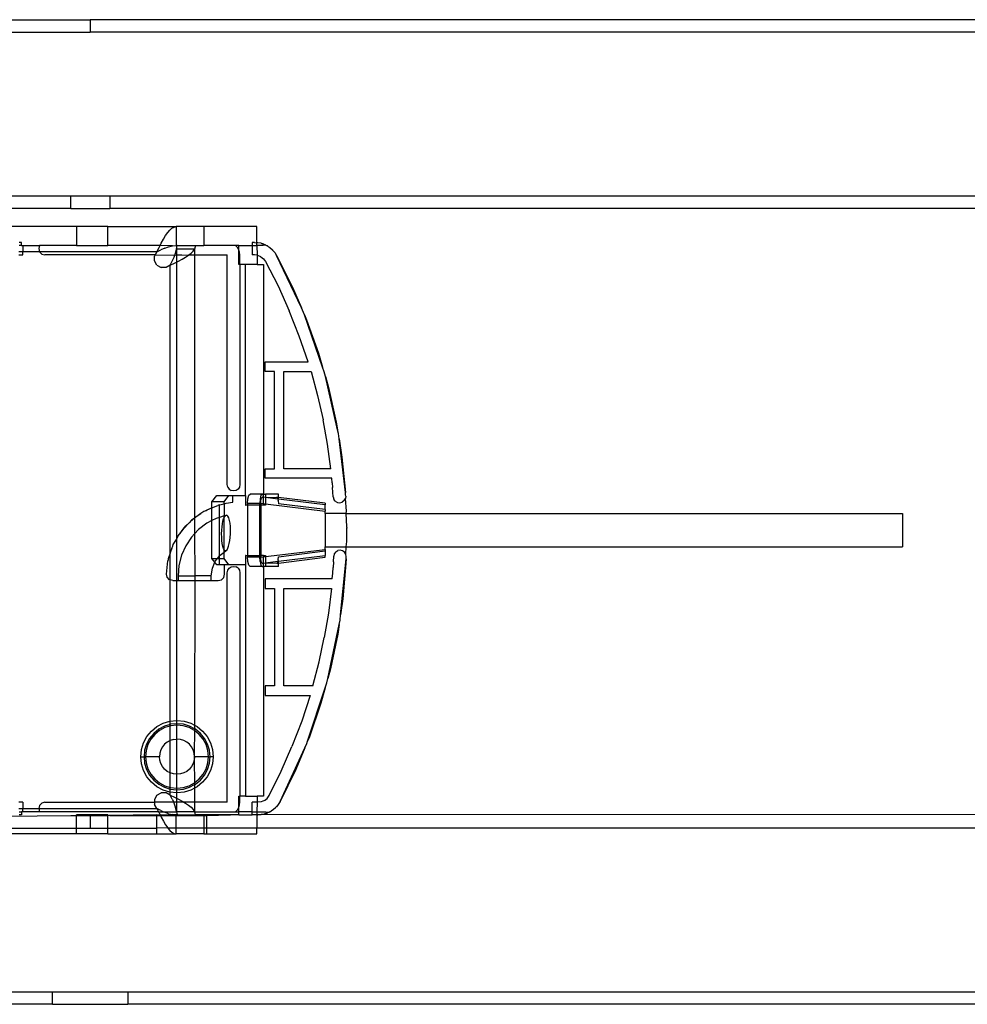
# Model space of a CAD drawing. Extents: x -128 to 128, y -62 to 40.
# Drawn here: x -102 to -96, y -26 to -20 of the extents above; entities that cross this region are included whole.
import ezdxf

# ---------------------------------------------------------------- set-up
doc = ezdxf.new("R2010")
doc.units = 0
doc.header["$MEASUREMENT"] = 0
doc.layers.get('0').update_dxf_attribs({"linetype": 'CONTINUOUS'})

msp = doc.modelspace()

# ---------------------------------------------------------------- linework, layer by layer
for p, q in [((-104.0115, -19.654), (-101.1768, -19.654)), ((-87.9485, -19.654), (-101.1768, -19.654)), ((-101.1768, -19.654), (-101.1768, -19.7327)), ((-104.4858, -19.7327), (-101.1768, -19.7327)), ((-95.2792, -19.7327), (-101.1768, -19.7327)), ((-104.4858, -20.7564), (-101.2989, -20.7564)), ((-101.2989, -20.8351), (-101.2989, -20.7564)), ((-101.2989, -20.7564), (-101.0548, -20.7564)), ((-101.0548, -20.7564), (-87.9485, -20.7564)), ((-101.0548, -20.7564), (-101.0548, -20.8351)), ((-101.2989, -20.8351), (-104.4858, -20.8351)), ((-101.2989, -20.8351), (-101.0548, -20.8351)), ((-87.9485, -20.8351), (-101.0548, -20.8351)), ((-101.2635, -20.949), (-101.7556, -20.949)), ((-101.2635, -20.949), (-101.2635, -21.0672)), ((-101.0666, -20.949), (-101.2635, -20.949)), ((-101.0666, -20.949), (-100.6382, -20.949)), ((-101.0666, -21.0672), (-101.0666, -20.949)), ((-100.7188, -21.0278), (-100.7054, -21.0053)), ((-100.7054, -21.0053), (-100.692, -20.9859)), ((-100.692, -20.9859), (-100.6785, -20.9701)), ((-100.6785, -20.9701), (-100.6651, -20.9585)), ((-100.6651, -20.9585), (-100.6517, -20.9514)), ((-100.6517, -20.9514), (-100.6382, -20.949)), ((-100.4666, -20.949), (-100.6382, -20.949)), ((-100.6382, -20.949), (-100.6382, -21.0672)), ((-100.1328, -20.949), (-100.4666, -20.949)), ((-100.4666, -20.949), (-100.4666, -21.0672)), ((-100.1328, -21.0496), (-100.1328, -20.949)), ((-101.6064, -21.0672), (-101.6225, -21.0672)), ((-101.6064, -21.0475), (-101.6208, -21.0475)), ((-101.6064, -21.0672), (-101.6064, -21.0475)), ((-101.6064, -21.0672), (-101.5981, -21.0672)), ((-101.5981, -21.0672), (-101.4944, -21.0672)), ((-101.5981, -21.0672), (-101.5981, -21.1065)), ((-101.4944, -21.0672), (-101.4997, -21.0868)), ((-101.2635, -21.0672), (-101.4944, -21.0672)), ((-101.2635, -21.0672), (-101.0666, -21.0672)), ((-100.7396, -21.0672), (-101.0666, -21.0672)), ((-100.7457, -21.0792), (-100.7396, -21.0672)), ((-100.7396, -21.0672), (-100.7323, -21.0527)), ((-100.6624, -21.0691), (-100.7396, -21.0672)), ((-100.7323, -21.0527), (-100.7188, -21.0278)), ((-100.6866, -21.0747), (-100.6624, -21.0691)), ((-100.6624, -21.0691), (-100.6382, -21.0672)), ((-100.6319, -21.0672), (-100.6382, -21.0672)), ((-100.6376, -21.0893), (-100.6319, -21.0672)), ((-100.6319, -21.0672), (-100.5178, -21.0672)), ((-100.5178, -21.0672), (-100.5235, -21.0893)), ((-100.5178, -21.0672), (-100.4666, -21.0672)), ((-100.2665, -21.0672), (-100.4666, -21.0672)), ((-100.2552, -21.0794), (-100.2665, -21.0672)), ((-100.246, -21.0672), (-100.2665, -21.0672)), ((-100.2468, -21.0938), (-100.246, -21.0672)), ((-100.246, -21.0672), (-100.1621, -21.0672)), ((-100.1483, -21.0475), (-100.1621, -21.0475)), ((-100.1621, -21.0475), (-100.1621, -21.0672)), ((-100.1621, -21.0672), (-100.1328, -21.0672)), ((-100.1621, -21.0672), (-100.1621, -21.1262)), ((-100.1483, -21.0475), (-100.1328, -21.0496)), ((-100.1328, -21.0496), (-100.1285, -21.0487)), ((-100.1328, -21.0672), (-100.1328, -21.0496)), ((-100.1328, -21.0672), (-100.1324, -21.1284)), ((-100.0946, -21.0672), (-100.1328, -21.0672)), ((-100.1274, -21.0503), (-100.1285, -21.0487)), ((-100.1089, -21.0525), (-100.1274, -21.0503)), ((-100.1066, -21.0531), (-100.1089, -21.0525)), ((-100.1051, -21.0537), (-100.1066, -21.0531)), ((-100.0995, -21.0556), (-100.1051, -21.0537)), ((-100.0969, -21.0572), (-100.0995, -21.0556)), ((-100.0936, -21.0586), (-100.0969, -21.0572)), ((-100.0775, -21.0655), (-100.0946, -21.0672)), ((-100.09, -21.0586), (-100.0936, -21.0586)), ((-100.0872, -21.0614), (-100.09, -21.0586)), ((-100.081, -21.0629), (-100.0872, -21.0614)), ((-100.0775, -21.0655), (-100.081, -21.0629)), ((-100.0775, -21.0655), (-100.0735, -21.0672)), ((-100.0735, -21.0672), (-100.0721, -21.0672)), ((-100.0721, -21.0672), (-100.0692, -21.069)), ((-100.0678, -21.0696), (-100.0692, -21.069)), ((-100.0678, -21.0696), (-100.0655, -21.0714)), ((-100.0655, -21.0714), (-100.0533, -21.0793)), ((-101.5981, -21.1065), (-101.6229, -21.1065)), ((-101.6229, -21.1262), (-101.5981, -21.1262)), ((-101.4944, -21.1065), (-101.5981, -21.1065)), ((-101.5981, -21.1262), (-101.5981, -21.1065)), ((-101.4997, -21.0868), (-101.4944, -21.1065)), ((-101.4944, -21.1065), (-101.48, -21.1209)), ((-100.7591, -21.1065), (-101.4944, -21.1065)), ((-101.48, -21.1209), (-101.4603, -21.1262)), ((-100.7705, -21.1262), (-101.4603, -21.1262)), ((-100.7705, -21.1262), (-100.7744, -21.133)), ((-100.7744, -21.1636), (-100.7744, -21.133)), ((-100.7591, -21.1065), (-100.7705, -21.1262)), ((-100.7705, -21.1262), (-100.6473, -21.1271)), ((-100.7591, -21.1065), (-100.7457, -21.0792)), ((-100.7591, -21.1065), (-100.735, -21.0944)), ((-100.7108, -21.0834), (-100.735, -21.0944)), ((-100.7108, -21.0834), (-100.6866, -21.0747)), ((-100.6517, -21.1397), (-100.6473, -21.1271)), ((-100.6473, -21.1271), (-100.6429, -21.1145)), ((-100.6473, -21.1271), (-100.6376, -21.1262)), ((-100.6429, -21.1145), (-100.6376, -21.0893)), ((-100.6376, -21.0893), (-100.6376, -21.1262)), ((-100.5235, -21.0893), (-100.6376, -21.0893)), ((-100.6376, -21.1262), (-100.604, -21.1262)), ((-100.6376, -21.1262), (-100.6376, -21.1712)), ((-100.604, -21.1262), (-100.5607, -21.1271)), ((-100.5798, -21.1397), (-100.5607, -21.1271)), ((-100.5607, -21.1271), (-100.5596, -21.1262)), ((-100.5596, -21.1262), (-100.5447, -21.1145)), ((-100.5596, -21.1262), (-100.5235, -21.1262)), ((-100.5447, -21.1145), (-100.5322, -21.1019)), ((-100.5322, -21.1019), (-100.5235, -21.0893)), ((-100.5235, -21.0893), (-100.5235, -21.1262)), ((-100.5235, -21.1262), (-100.3186, -21.1262)), ((-100.5235, -21.1262), (-100.5235, -22.7714)), ((-100.3186, -22.5632), (-100.3186, -21.1262)), ((-100.2468, -21.0938), (-100.2552, -21.0794)), ((-100.246, -21.0962), (-100.2468, -21.0938)), ((-100.2416, -21.1096), (-100.246, -21.0962)), ((-100.246, -21.1853), (-100.246, -21.0962)), ((-100.2398, -21.1262), (-100.2416, -21.1096)), ((-100.2398, -21.1853), (-100.2398, -21.1262)), ((-100.1483, -21.1262), (-100.1621, -21.1262)), ((-100.1324, -21.1284), (-100.1483, -21.1262)), ((-100.1324, -21.1284), (-100.1319, -21.1853)), ((-100.1274, -21.129), (-100.1324, -21.1284)), ((-100.108, -21.1373), (-100.1274, -21.129)), ((-100.0533, -21.0793), (-100.0365, -21.094)), ((-100.0365, -21.094), (-100.0348, -21.0958)), ((-100.0348, -21.0958), (-100.0336, -21.0974)), ((-100.0336, -21.0974), (-100.0219, -21.111)), ((-100.0219, -21.111), (-100.0099, -21.1298)), ((-100.0099, -21.1298), (-99.9098, -21.3283)), ((-99.8544, -21.4574), (-100.0099, -21.1298)), ((-100.7591, -21.19), (-100.7744, -21.1636)), ((-100.7591, -21.19), (-100.7327, -21.2053)), ((-100.6756, -21.19), (-100.7021, -21.2053)), ((-100.6756, -21.19), (-100.663, -21.1649)), ((-100.6756, -21.19), (-100.65, -21.1775)), ((-100.6756, -22.991), (-100.6756, -21.19)), ((-100.663, -21.1649), (-100.6517, -21.1397)), ((-100.65, -21.1775), (-100.6376, -21.1712)), ((-100.6376, -21.1712), (-100.625, -21.1649)), ((-100.6376, -21.1712), (-100.6376, -22.9045)), ((-100.625, -21.1649), (-100.6014, -21.1523)), ((-100.6014, -21.1523), (-100.5798, -21.1397)), ((-100.2398, -21.1853), (-100.246, -21.1853)), ((-100.2052, -21.1853), (-100.2398, -21.1853)), ((-100.2398, -21.1853), (-100.2398, -22.5632)), ((-100.2052, -22.6321), (-100.2052, -21.1853)), ((-100.1319, -21.1853), (-100.2052, -21.1853)), ((-100.1319, -21.1853), (-100.0912, -21.1853)), ((-100.108, -21.1373), (-100.0915, -21.1504)), ((-100.0915, -21.1504), (-100.0791, -21.1674)), ((-100.0912, -21.1853), (-100.0912, -22.6223)), ((-100.0791, -21.1674), (-100.0012, -21.3194)), ((-100.7021, -21.2053), (-100.7327, -21.2053)), ((-100.0012, -21.3194), (-99.9307, -21.475)), ((-99.9098, -21.3283), (-99.8544, -21.4574)), ((-99.8678, -21.6338), (-99.9307, -21.475)), ((-99.8408, -21.4861), (-99.8544, -21.4574)), ((-99.8353, -21.5019), (-99.8408, -21.4861)), ((-99.8353, -21.5019), (-99.8221, -21.5326)), ((-99.7222, -21.8276), (-99.8353, -21.5019)), ((-99.8221, -21.5326), (-99.7471, -21.7418)), ((-99.8126, -21.7955), (-99.8678, -21.6338)), ((-99.7471, -21.7418), (-99.7222, -21.8276)), ((-100.0824, -21.7955), (-99.8126, -21.7955)), ((-100.0824, -21.8546), (-100.0824, -21.7955)), ((-100.0233, -21.8546), (-100.0824, -21.8546)), ((-100.0233, -22.4648), (-100.0233, -21.8546)), ((-99.9642, -21.8546), (-99.7946, -21.8546)), ((-99.9642, -22.4648), (-99.9642, -21.8546)), ((-99.7946, -21.8546), (-99.7537, -22.0049)), ((-99.7114, -21.8586), (-99.7222, -21.8276)), ((-99.7048, -21.8873), (-99.7114, -21.8586)), ((-99.6284, -22.2207), (-99.7048, -21.8873)), ((-99.7048, -21.8873), (-99.6851, -21.9553)), ((-99.6851, -21.9553), (-99.6362, -22.1722)), ((-99.7537, -22.0049), (-99.7195, -22.157)), ((-99.692, -22.3103), (-99.7195, -22.157)), ((-99.6362, -22.1722), (-99.6284, -22.2207)), ((-99.6233, -22.2431), (-99.6284, -22.2207)), ((-99.6193, -22.2771), (-99.6233, -22.2431)), ((-99.6193, -22.2771), (-99.6008, -22.3917)), ((-99.5789, -22.6129), (-99.6193, -22.2771)), ((-99.6713, -22.4648), (-99.692, -22.3103)), ((-99.6008, -22.3917), (-99.5789, -22.6129)), ((-100.0824, -22.4648), (-100.0233, -22.4648)), ((-100.0824, -22.5239), (-100.0824, -22.4648)), ((-99.6713, -22.4648), (-99.9642, -22.4648)), ((-99.6652, -22.5239), (-100.0824, -22.5239)), ((-99.6625, -22.5528), (-99.6652, -22.5239)), ((-100.3156, -22.5783), (-100.3186, -22.5632)), ((-100.3156, -22.5783), (-100.307, -22.5911)), ((-100.307, -22.5911), (-100.2943, -22.5996)), ((-100.2792, -22.6026), (-100.2943, -22.5996)), ((-100.2641, -22.5996), (-100.2792, -22.6026)), ((-100.2514, -22.5911), (-100.2641, -22.5996)), ((-100.2428, -22.5783), (-100.2514, -22.5911)), ((-100.2398, -22.5632), (-100.2428, -22.5783)), ((-99.6625, -22.5528), (-99.6601, -22.5817)), ((-99.658, -22.6107), (-99.6601, -22.5817)), ((-99.6561, -22.6397), (-99.658, -22.6107)), ((-100.415, -22.6715), (-100.3845, -22.6321)), ((-100.339, -22.6715), (-100.415, -22.6715)), ((-100.415, -22.7095), (-100.415, -22.6715)), ((-100.3845, -22.6321), (-100.3084, -22.6321)), ((-100.339, -22.6715), (-100.3084, -22.6321)), ((-100.339, -22.6832), (-100.339, -22.6715)), ((-100.3265, -22.6801), (-100.2839, -22.6738)), ((-100.3084, -22.6321), (-100.2839, -22.6321)), ((-100.2839, -22.6738), (-100.2839, -22.6321)), ((-100.2839, -22.6321), (-100.2052, -22.6321)), ((-100.2024, -22.6321), (-100.2052, -22.6321)), ((-100.2052, -22.6321), (-100.2052, -22.6912)), ((-100.2024, -22.6912), (-100.2024, -22.6321)), ((-100.1915, -22.6813), (-100.1894, -22.6518)), ((-100.1894, -22.6518), (-100.1838, -22.6302)), ((-100.1838, -22.6302), (-100.1762, -22.6223)), ((-100.1001, -22.6223), (-100.1762, -22.6223)), ((-100.1134, -22.6518), (-100.1154, -22.6813)), ((-100.1078, -22.6302), (-100.1134, -22.6518)), ((-100.1093, -22.6797), (-100.108, -22.6607)), ((-100.108, -22.6607), (-100.1041, -22.647)), ((-100.1078, -22.6302), (-100.1001, -22.6223)), ((-100.1041, -22.647), (-100.0989, -22.642)), ((-100.0912, -22.6223), (-100.1001, -22.6223)), ((-100.0912, -22.6429), (-100.0989, -22.642)), ((-100.0912, -22.6223), (-100.0801, -22.6223)), ((-100.0912, -22.6429), (-100.0912, -22.6223)), ((-100.0801, -22.6442), (-100.0912, -22.6429)), ((-100.0912, -22.6819), (-100.0912, -22.6429)), ((-99.9986, -22.6223), (-100.0801, -22.6223)), ((-100.0801, -22.6223), (-100.0801, -22.6442)), ((-100.0801, -22.6442), (-100.0095, -22.642)), ((-100.0801, -22.6442), (-100.0801, -22.6833)), ((-100.002, -22.655), (-100.0801, -22.6442)), ((-99.9986, -22.6433), (-100.0095, -22.642)), ((-100.0095, -22.642), (-100.0041, -22.6475)), ((-100.0041, -22.6475), (-100.002, -22.655)), ((-99.9986, -22.6541), (-100.002, -22.655)), ((-100.002, -22.655), (-100, -22.6626)), ((-100, -22.6626), (-99.9986, -22.6541)), ((-100, -22.6626), (-99.9986, -22.683)), ((-99.9986, -22.6433), (-99.9986, -22.6223)), ((-99.7061, -22.6799), (-99.9986, -22.6433)), ((-99.9986, -22.6541), (-99.9986, -22.6433)), ((-99.7061, -22.6894), (-99.9986, -22.6541)), ((-99.6561, -22.6397), (-99.6521, -22.6545)), ((-99.6428, -22.6667), (-99.6521, -22.6545)), ((-99.6428, -22.6667), (-99.6296, -22.6745)), ((-99.6143, -22.6765), (-99.5995, -22.6726)), ((-99.5873, -22.6633), (-99.5995, -22.6726)), ((-99.5873, -22.6633), (-99.5795, -22.65)), ((-99.5775, -22.6348), (-99.5795, -22.65)), ((-99.5728, -22.7297), (-99.5795, -22.65)), ((-99.5784, -22.6272), (-99.5789, -22.6129)), ((-99.5775, -22.6348), (-99.5784, -22.6272)), ((-100.4649, -22.7312), (-100.4845, -22.7451)), ((-100.4558, -22.7272), (-100.4649, -22.7312)), ((-100.415, -22.7095), (-100.4558, -22.7272)), ((-100.4558, -22.7272), (-100.4457, -22.7209)), ((-100.4457, -22.7209), (-100.415, -22.7095)), ((-100.415, -22.7095), (-100.3774, -22.6931)), ((-100.415, -22.7886), (-100.415, -22.7095)), ((-100.3731, -22.6922), (-100.3774, -22.6931)), ((-100.3683, -22.6903), (-100.3731, -22.6922)), ((-100.3683, -22.6903), (-100.339, -22.6832)), ((-100.3683, -22.7682), (-100.3683, -22.6903)), ((-100.339, -22.6832), (-100.3265, -22.6801)), ((-100.339, -22.6832), (-100.339, -22.7587)), ((-100.2052, -22.6912), (-100.2024, -22.6912)), ((-100.1915, -22.6912), (-100.2024, -22.6912)), ((-100.1154, -22.6813), (-100.1915, -22.6813)), ((-100.1915, -22.6813), (-100.1915, -22.6912)), ((-100.1915, -22.6912), (-100.1915, -23.0061)), ((-100.1154, -22.6912), (-100.1915, -22.6912)), ((-100.1154, -22.6912), (-100.1154, -22.6813)), ((-100.1154, -23.0061), (-100.1154, -22.6912)), ((-100.1093, -22.6912), (-100.1154, -22.6912)), ((-100.1093, -22.6797), (-100.0912, -22.6819)), ((-100.1093, -22.6797), (-100.1093, -22.6912)), ((-100.1093, -22.6912), (-100.1093, -23.0061)), ((-100.0912, -22.6912), (-100.1093, -22.6912)), ((-100.0912, -22.6819), (-100.0801, -22.6833)), ((-100.0912, -22.6912), (-100.0912, -22.6819)), ((-100.0801, -22.6912), (-100.0912, -22.6912)), ((-100.0801, -22.6833), (-100.0801, -22.6912)), ((-100.0801, -22.6833), (-99.7061, -22.7285)), ((-99.7061, -22.7195), (-99.9986, -22.683)), ((-99.7061, -22.6799), (-99.7061, -22.6894)), ((-99.7061, -22.7195), (-99.7061, -22.6894)), ((-99.7061, -22.7195), (-99.7061, -22.7285)), ((-99.7061, -22.7443), (-99.7061, -22.7285)), ((-99.6296, -22.6745), (-99.6143, -22.6765)), ((-99.574, -22.7443), (-99.5728, -22.7297)), ((-100.557, -22.8018), (-100.5304, -22.7777)), ((-100.5428, -22.7865), (-100.557, -22.8018)), ((-100.5304, -22.7777), (-100.5428, -22.7865)), ((-100.5235, -22.7728), (-100.5304, -22.7777)), ((-100.4845, -22.7451), (-100.5235, -22.7728)), ((-100.5235, -22.7714), (-100.5163, -22.7649)), ((-100.5235, -22.7728), (-100.5235, -22.7714)), ((-100.5235, -22.7728), (-100.5235, -22.8712)), ((-100.5163, -22.7649), (-100.4845, -22.7451)), ((-100.415, -22.7886), (-100.4461, -22.8048)), ((-100.3882, -22.7746), (-100.415, -22.7886)), ((-100.415, -23.0258), (-100.415, -22.7886)), ((-100.3683, -22.7682), (-100.3882, -22.7746)), ((-100.339, -22.7587), (-100.3683, -22.7682)), ((-100.3683, -23.0098), (-100.3683, -22.7682)), ((-100.3492, -22.8086), (-100.3458, -22.7914)), ((-100.3458, -22.7914), (-100.3417, -22.7769)), ((-100.3417, -22.7769), (-100.339, -22.7705)), ((-100.3316, -22.758), (-100.339, -22.7587)), ((-100.339, -22.7705), (-100.339, -22.7587)), ((-100.339, -22.7705), (-100.3369, -22.7655)), ((-100.339, -22.9693), (-100.339, -22.7705)), ((-100.3369, -22.7655), (-100.3316, -22.758)), ((-100.3316, -22.758), (-100.3261, -22.7545)), ((-100.3202, -22.7556), (-100.3261, -22.7545)), ((-100.3145, -22.7615), (-100.3202, -22.7556)), ((-100.3093, -22.7722), (-100.3145, -22.7615)), ((-100.3049, -22.787), (-100.3093, -22.7722)), ((-100.3015, -22.8055), (-100.3049, -22.787)), ((-99.574, -22.7443), (-99.7061, -22.7443)), ((-99.7061, -22.7443), (-99.7061, -22.953)), ((-99.5707, -22.8246), (-99.574, -22.7443)), ((-99.574, -22.7443), (-96.0919, -22.7443)), ((-96.0919, -22.7443), (-96.0919, -22.953)), ((-100.616, -22.8705), (-100.5941, -22.8419)), ((-100.6076, -22.8565), (-100.616, -22.8705)), ((-100.5941, -22.8419), (-100.6076, -22.8565)), ((-100.557, -22.8018), (-100.5941, -22.8419)), ((-100.5941, -22.8419), (-100.578, -22.8208)), ((-100.578, -22.8208), (-100.557, -22.8018)), ((-100.4981, -22.8442), (-100.5235, -22.8712)), ((-100.4461, -22.8048), (-100.4981, -22.8442)), ((-100.354, -22.8704), (-100.3534, -22.8487)), ((-100.3534, -22.8487), (-100.3518, -22.828)), ((-100.3518, -22.828), (-100.3492, -22.8086)), ((-100.2992, -22.8264), (-100.3015, -22.8055)), ((-100.2982, -22.8488), (-100.2992, -22.8264)), ((-100.2985, -22.8715), (-100.2982, -22.8488)), ((-99.571, -22.9196), (-99.5708, -22.841)), ((-99.5708, -22.841), (-99.5706, -22.8351)), ((-99.5707, -22.8321), (-99.5707, -22.8246)), ((-99.5707, -22.8321), (-99.5706, -22.8351)), ((-100.6567, -22.9384), (-100.6376, -22.9065)), ((-100.6286, -22.8869), (-100.6376, -22.9045)), ((-100.6376, -22.9045), (-100.6376, -22.9065)), ((-100.6376, -22.9065), (-100.6376, -23.1636)), ((-100.6286, -22.8869), (-100.616, -22.8705)), ((-100.5429, -22.8918), (-100.579, -22.9462)), ((-100.5235, -22.8712), (-100.5429, -22.8918)), ((-100.5235, -22.8712), (-100.523, -23.1341)), ((-100.3537, -22.8917), (-100.354, -22.8704)), ((-100.3523, -22.9131), (-100.3537, -22.8917)), ((-100.3499, -22.9323), (-100.3523, -22.9131)), ((-100.306, -22.9324), (-100.3025, -22.914)), ((-100.3025, -22.914), (-100.2999, -22.8935)), ((-100.2999, -22.8935), (-100.2985, -22.8715)), ((-99.5735, -22.953), (-99.571, -22.9196)), ((-100.6666, -22.961), (-100.6756, -22.991)), ((-100.6666, -22.961), (-100.6604, -22.949)), ((-100.6604, -22.949), (-100.6567, -22.9384)), ((-100.579, -22.9462), (-100.6056, -23.0058)), ((-100.3465, -22.9498), (-100.3499, -22.9323)), ((-100.3422, -22.9633), (-100.3465, -22.9498)), ((-100.339, -22.9693), (-100.3422, -22.9633)), ((-100.3371, -22.9727), (-100.339, -22.9693)), ((-100.339, -22.9857), (-100.339, -22.9693)), ((-100.339, -22.9857), (-100.3261, -22.9761)), ((-100.3317, -22.9769), (-100.3371, -22.9727)), ((-100.3261, -22.9761), (-100.3317, -22.9769)), ((-100.3261, -22.9761), (-100.3204, -22.9706)), ((-100.3204, -22.9706), (-100.315, -22.961)), ((-100.315, -22.961), (-100.3102, -22.9482)), ((-100.3102, -22.9482), (-100.306, -22.9324)), ((-100.0801, -23.014), (-99.7061, -22.9688)), ((-99.9986, -23.0143), (-99.7061, -22.9778)), ((-99.7061, -22.953), (-99.5735, -22.953)), ((-99.7061, -22.9688), (-99.7061, -22.953)), ((-99.7061, -22.9688), (-99.7061, -22.9778)), ((-99.7061, -22.9778), (-99.7061, -23.0079)), ((-99.6398, -22.9838), (-99.6267, -22.9758)), ((-99.6115, -22.9735), (-99.6267, -22.9758)), ((-99.5966, -22.9771), (-99.6115, -22.9735)), ((-99.5842, -22.9862), (-99.5966, -22.9771)), ((-99.5762, -22.9993), (-99.5735, -22.953)), ((-99.5735, -22.953), (-96.0919, -22.953)), ((-100.7, -23.1233), (-100.6906, -23.0406)), ((-100.6887, -23.0343), (-100.6906, -23.0406)), ((-100.688, -23.0286), (-100.6887, -23.0343)), ((-100.6756, -22.9929), (-100.688, -23.0286)), ((-100.6756, -22.991), (-100.6756, -22.9929)), ((-100.6756, -23.1595), (-100.6756, -22.9929)), ((-100.6056, -23.0058), (-100.6219, -23.069)), ((-100.3967, -23.0494), (-100.415, -23.0258)), ((-100.415, -23.0258), (-100.3808, -23.0258)), ((-100.3967, -23.0494), (-100.3938, -23.0425)), ((-100.3938, -23.0425), (-100.3808, -23.0258)), ((-100.3808, -23.0258), (-100.3683, -23.0098)), ((-100.3808, -23.0258), (-100.3683, -23.0258)), ((-100.3683, -23.0098), (-100.3644, -23.0048)), ((-100.3683, -23.0258), (-100.3683, -23.0098)), ((-100.3683, -23.0652), (-100.3683, -23.0258)), ((-100.3683, -23.0258), (-100.339, -23.0258)), ((-100.3644, -23.0048), (-100.339, -22.9857)), ((-100.339, -23.0258), (-100.339, -22.9857)), ((-100.3084, -23.0652), (-100.339, -23.0258)), ((-100.2052, -23.0061), (-100.2052, -23.0652)), ((-100.2024, -23.0061), (-100.2052, -23.0061)), ((-100.2024, -23.0652), (-100.2024, -23.0061)), ((-100.2024, -23.0061), (-100.1915, -23.0061)), ((-100.1915, -23.0061), (-100.1915, -23.016)), ((-100.1915, -23.0061), (-100.1154, -23.0061)), ((-100.1915, -23.016), (-100.1154, -23.016)), ((-100.1894, -23.0455), (-100.1915, -23.016)), ((-100.1154, -23.016), (-100.1154, -23.0061)), ((-100.1154, -23.0061), (-100.1093, -23.0061)), ((-100.1134, -23.0455), (-100.1154, -23.016)), ((-100.1093, -23.0061), (-100.1093, -23.0176)), ((-100.0912, -23.0061), (-100.1093, -23.0061)), ((-100.1093, -23.0176), (-100.0912, -23.0154)), ((-100.108, -23.0366), (-100.1093, -23.0176)), ((-100.1041, -23.0503), (-100.108, -23.0366)), ((-100.0912, -23.0061), (-100.0801, -23.0061)), ((-100.0912, -23.0154), (-100.0912, -23.0061)), ((-100.0912, -23.0154), (-100.0801, -23.014)), ((-100.0912, -23.0544), (-100.0912, -23.0154)), ((-100.0801, -23.0061), (-100.0801, -23.014)), ((-100.0801, -23.014), (-100.0801, -23.0531)), ((-100.0801, -23.0531), (-100.002, -23.0423)), ((-100.002, -23.0423), (-100.0041, -23.0498)), ((-100, -23.0347), (-100.002, -23.0423)), ((-100.002, -23.0423), (-99.9986, -23.0432)), ((-100, -23.0347), (-99.9986, -23.0143)), ((-99.9986, -23.0432), (-100, -23.0347)), ((-99.9986, -23.0432), (-99.7061, -23.0079)), ((-99.9986, -23.054), (-99.7061, -23.0174)), ((-99.9986, -23.054), (-99.9986, -23.0432)), ((-99.7061, -23.0174), (-99.7061, -23.0079)), ((-99.6543, -23.0468), (-99.6526, -23.0111)), ((-99.6489, -22.9962), (-99.6526, -23.0111)), ((-99.6398, -22.9838), (-99.6489, -22.9962)), ((-99.6098, -23.3789), (-99.5753, -23.0288)), ((-99.5762, -22.9993), (-99.5842, -22.9862)), ((-99.5739, -23.0145), (-99.5762, -22.9993)), ((-99.5753, -23.0288), (-99.576, -23.0573)), ((-99.5753, -23.0288), (-99.5739, -23.0145)), ((-100.6219, -23.069), (-100.6273, -23.1341)), ((-100.4187, -23.1341), (-100.4124, -23.0866)), ((-100.4124, -23.0866), (-100.3967, -23.0494)), ((-100.3845, -23.0652), (-100.3967, -23.0494)), ((-100.3683, -23.0652), (-100.3845, -23.0652)), ((-100.336, -23.0652), (-100.3683, -23.0652)), ((-100.336, -23.1242), (-100.336, -23.0652)), ((-100.3084, -23.0652), (-100.336, -23.0652)), ((-100.3186, -23.1144), (-100.3156, -23.0993)), ((-100.3156, -23.0993), (-100.307, -23.0866)), ((-100.2052, -23.0652), (-100.3084, -23.0652)), ((-100.307, -23.0866), (-100.2943, -23.078)), ((-100.2943, -23.078), (-100.2792, -23.075)), ((-100.2792, -23.075), (-100.2641, -23.078)), ((-100.2514, -23.0866), (-100.2641, -23.078)), ((-100.2514, -23.0866), (-100.2428, -23.0993)), ((-100.2428, -23.0993), (-100.2398, -23.1144)), ((-100.2052, -23.0652), (-100.2052, -24.512)), ((-100.2052, -23.0652), (-100.2024, -23.0652)), ((-100.1838, -23.0671), (-100.1894, -23.0455)), ((-100.1762, -23.075), (-100.1838, -23.0671)), ((-100.1001, -23.075), (-100.1762, -23.075)), ((-100.1134, -23.0455), (-100.1078, -23.0671)), ((-100.1078, -23.0671), (-100.1001, -23.075)), ((-100.1041, -23.0503), (-100.0989, -23.0553)), ((-100.1001, -23.075), (-100.0912, -23.075)), ((-100.0989, -23.0553), (-100.0912, -23.0544)), ((-100.0912, -23.0544), (-100.0801, -23.0531)), ((-100.0912, -23.075), (-100.0912, -23.0544)), ((-100.0912, -23.075), (-100.0912, -24.512)), ((-100.0801, -23.075), (-100.0912, -23.075)), ((-100.0801, -23.0531), (-100.0095, -23.0553)), ((-100.0801, -23.0531), (-100.0801, -23.075)), ((-99.9986, -23.075), (-100.0801, -23.075)), ((-100.0041, -23.0498), (-100.0095, -23.0553)), ((-100.0095, -23.0553), (-99.9986, -23.054)), ((-99.9986, -23.075), (-99.9986, -23.054)), ((-99.6588, -23.1181), (-99.6563, -23.0825)), ((-99.6543, -23.0468), (-99.6563, -23.0825)), ((-99.576, -23.0573), (-99.595, -23.2788)), ((-100.6951, -23.1434), (-100.7, -23.1233)), ((-100.6806, -23.1582), (-100.6951, -23.1434)), ((-100.6756, -23.1595), (-100.6806, -23.1582)), ((-100.6756, -24.0438), (-100.6756, -23.1595)), ((-100.6607, -23.1636), (-100.6756, -23.1595)), ((-100.6607, -23.1636), (-100.6376, -23.1636)), ((-100.6376, -23.1636), (-100.6273, -23.1636)), ((-100.6376, -23.1636), (-100.6376, -24.04)), ((-100.6273, -23.1341), (-100.6273, -23.1636)), ((-100.6273, -23.1341), (-100.523, -23.1341)), ((-100.6273, -23.1636), (-100.523, -23.1636)), ((-100.523, -23.1636), (-100.5235, -24.0693)), ((-100.523, -23.1341), (-100.523, -23.1636)), ((-100.4187, -23.1341), (-100.523, -23.1341)), ((-100.523, -23.1636), (-100.4187, -23.1636)), ((-100.4187, -23.1636), (-100.4187, -23.1341)), ((-100.4187, -23.1636), (-100.3754, -23.1636)), ((-100.3754, -23.1636), (-100.3557, -23.1583)), ((-100.3557, -23.1583), (-100.3413, -23.1439)), ((-100.3413, -23.1439), (-100.336, -23.1242)), ((-100.3186, -24.5514), (-100.3186, -23.1144)), ((-100.2398, -23.1144), (-100.2398, -24.512)), ((-100.0824, -23.1538), (-100.0824, -23.2128)), ((-99.6616, -23.1538), (-100.0824, -23.1538)), ((-99.6616, -23.1538), (-99.6588, -23.1181)), ((-100.0824, -23.2128), (-100.0233, -23.2128)), ((-100.0233, -23.2128), (-100.0233, -23.8231)), ((-99.9642, -23.2128), (-99.667, -23.2128)), ((-99.9642, -23.8231), (-99.9642, -23.2128)), ((-99.667, -23.2128), (-99.6859, -23.3671)), ((-99.595, -23.2788), (-99.6098, -23.3789)), ((-99.6859, -23.3671), (-99.7116, -23.5205)), ((-99.6185, -23.4381), (-99.6131, -23.4122)), ((-99.6131, -23.4122), (-99.6098, -23.3789)), ((-99.6902, -23.7769), (-99.6185, -23.4381)), ((-99.6185, -23.4381), (-99.6275, -23.4988)), ((-99.744, -23.6726), (-99.7116, -23.5205)), ((-99.6275, -23.4988), (-99.6735, -23.7163)), ((-99.783, -23.8231), (-99.744, -23.6726)), ((-99.6735, -23.7163), (-99.6902, -23.7769)), ((-99.6958, -23.8032), (-99.6902, -23.7769)), ((-100.0824, -23.8231), (-100.0824, -23.8821)), ((-100.0233, -23.8231), (-100.0824, -23.8231)), ((-99.783, -23.8231), (-99.9642, -23.8231)), ((-99.8164, -24.1684), (-99.7063, -23.8349)), ((-99.7063, -23.8349), (-99.7327, -23.9306)), ((-99.7063, -23.8349), (-99.6958, -23.8032)), ((-100.0824, -23.8821), (-99.8002, -23.8821)), ((-99.8002, -23.8821), (-99.8531, -24.0434)), ((-99.7327, -23.9306), (-99.805, -24.1408)), ((-100.7936, -24.1059), (-100.7593, -24.0778)), ((-100.7593, -24.0778), (-100.7202, -24.0568)), ((-100.7126, -24.075), (-100.7484, -24.0941)), ((-100.7089, -24.0841), (-100.7429, -24.1023)), ((-100.7202, -24.0568), (-100.6777, -24.044)), ((-100.6756, -24.0638), (-100.7126, -24.075)), ((-100.6756, -24.074), (-100.7089, -24.0841)), ((-100.6777, -24.044), (-100.6756, -24.0438)), ((-100.6757, -24.1641), (-100.6756, -24.074)), ((-100.6756, -24.0438), (-100.6376, -24.04)), ((-100.6756, -24.0638), (-100.6756, -24.0438)), ((-100.6739, -24.0632), (-100.6756, -24.0638)), ((-100.6756, -24.074), (-100.6756, -24.0638)), ((-100.6719, -24.0729), (-100.6756, -24.074)), ((-100.6376, -24.0597), (-100.6739, -24.0632)), ((-100.6376, -24.0695), (-100.6719, -24.0729)), ((-100.6376, -24.04), (-100.6335, -24.0396)), ((-100.6376, -24.04), (-100.6376, -24.0597)), ((-100.6335, -24.0593), (-100.6376, -24.0597)), ((-100.6376, -24.0597), (-100.6376, -24.0695)), ((-100.6335, -24.0691), (-100.6376, -24.0695)), ((-100.6376, -24.0695), (-100.6376, -24.1561)), ((-100.6335, -24.0396), (-100.5894, -24.044)), ((-100.5932, -24.0632), (-100.6335, -24.0593)), ((-100.5951, -24.0729), (-100.6335, -24.0691)), ((-100.5582, -24.0841), (-100.5951, -24.0729)), ((-100.5544, -24.075), (-100.5932, -24.0632)), ((-100.5894, -24.044), (-100.5469, -24.0568)), ((-100.5242, -24.1023), (-100.5582, -24.0841)), ((-100.5235, -24.0915), (-100.5544, -24.075)), ((-100.5469, -24.0568), (-100.5235, -24.0693)), ((-100.5235, -24.0693), (-100.5078, -24.0778)), ((-100.5235, -24.0693), (-100.5235, -24.0915)), ((-100.5078, -24.0778), (-100.4735, -24.1059)), ((-99.8531, -24.0434), (-99.9137, -24.2019)), ((-100.8427, -24.1794), (-100.8217, -24.1402)), ((-100.8054, -24.1511), (-100.8245, -24.1869)), ((-100.8217, -24.1402), (-100.7936, -24.1059)), ((-100.7797, -24.1198), (-100.8054, -24.1511)), ((-100.7727, -24.1268), (-100.7972, -24.1566)), ((-100.7484, -24.0941), (-100.7797, -24.1198)), ((-100.7429, -24.1023), (-100.7727, -24.1268)), ((-100.5242, -24.1023), (-100.5254, -24.2445)), ((-100.5235, -24.0915), (-100.5242, -24.1023)), ((-100.4943, -24.1268), (-100.5242, -24.1023)), ((-100.5187, -24.0941), (-100.5235, -24.0915)), ((-100.4874, -24.1198), (-100.5187, -24.0941)), ((-100.4699, -24.1566), (-100.4943, -24.1268)), ((-100.4617, -24.1511), (-100.4874, -24.1198)), ((-100.4735, -24.1059), (-100.4453, -24.1402)), ((-100.4426, -24.1869), (-100.4617, -24.1511)), ((-100.4453, -24.1402), (-100.4244, -24.1794)), ((-99.805, -24.1408), (-99.8164, -24.1684)), ((-100.8555, -24.2218), (-100.8427, -24.1794)), ((-100.8245, -24.1869), (-100.8363, -24.2257)), ((-100.8154, -24.1906), (-100.8266, -24.2276)), ((-100.7972, -24.1566), (-100.8154, -24.1906)), ((-100.7252, -24.2047), (-100.7354, -24.2238)), ((-100.7115, -24.188), (-100.7252, -24.2047)), ((-100.6948, -24.1743), (-100.7115, -24.188)), ((-100.6757, -24.1641), (-100.6948, -24.1743)), ((-100.655, -24.1579), (-100.6757, -24.1641)), ((-100.6757, -24.3678), (-100.6757, -24.1641)), ((-100.655, -24.1579), (-100.6376, -24.1561)), ((-100.6376, -24.1561), (-100.6335, -24.1557)), ((-100.6376, -24.1561), (-100.6376, -24.3758)), ((-100.612, -24.1579), (-100.6335, -24.1557)), ((-100.5913, -24.1641), (-100.612, -24.1579)), ((-100.5723, -24.1743), (-100.5913, -24.1641)), ((-100.5556, -24.188), (-100.5723, -24.1743)), ((-100.5419, -24.2047), (-100.5556, -24.188)), ((-100.5317, -24.2238), (-100.5419, -24.2047)), ((-100.4517, -24.1906), (-100.4699, -24.1566)), ((-100.4405, -24.2276), (-100.4517, -24.1906)), ((-100.4308, -24.2257), (-100.4426, -24.1869)), ((-100.4244, -24.1794), (-100.4115, -24.2218)), ((-99.9875, -24.546), (-99.8335, -24.2098)), ((-99.9817, -24.3573), (-99.9137, -24.2019)), ((-99.8335, -24.2098), (-99.89, -24.3462)), ((-99.8335, -24.2098), (-99.8211, -24.1827)), ((-99.8211, -24.1827), (-99.8164, -24.1684)), ((-100.8599, -24.266), (-100.8555, -24.2218)), ((-100.8555, -24.3101), (-100.8599, -24.266)), ((-100.8599, -24.266), (-100.8402, -24.266)), ((-100.8363, -24.2257), (-100.8402, -24.266)), ((-100.8402, -24.266), (-100.8363, -24.3063)), ((-100.8304, -24.266), (-100.8402, -24.266)), ((-100.8266, -24.2276), (-100.8304, -24.266)), ((-100.8304, -24.266), (-100.8266, -24.3044)), ((-100.7438, -24.266), (-100.8304, -24.266)), ((-100.7416, -24.2445), (-100.7438, -24.266)), ((-100.7416, -24.2875), (-100.7438, -24.266)), ((-100.7354, -24.2238), (-100.7416, -24.2445)), ((-100.5254, -24.2445), (-100.5317, -24.2238)), ((-100.5254, -24.2445), (-100.5254, -24.2875)), ((-100.5233, -24.266), (-100.5254, -24.2445)), ((-100.5233, -24.266), (-100.5254, -24.2875)), ((-100.4367, -24.266), (-100.5233, -24.266)), ((-100.4367, -24.266), (-100.4405, -24.2276)), ((-100.4405, -24.3044), (-100.4367, -24.266)), ((-100.4367, -24.266), (-100.4268, -24.266)), ((-100.4268, -24.266), (-100.4308, -24.2257)), ((-100.4308, -24.3063), (-100.4268, -24.266)), ((-100.4072, -24.266), (-100.4268, -24.266)), ((-100.4115, -24.2218), (-100.4072, -24.266)), ((-100.4072, -24.266), (-100.4115, -24.3101)), ((-100.8427, -24.3526), (-100.8555, -24.3101)), ((-100.8363, -24.3063), (-100.8245, -24.3451)), ((-100.8266, -24.3044), (-100.8154, -24.3413)), ((-100.7354, -24.3082), (-100.7416, -24.2875)), ((-100.7252, -24.3272), (-100.7354, -24.3082)), ((-100.7115, -24.3439), (-100.7252, -24.3272)), ((-100.5419, -24.3272), (-100.5556, -24.3439)), ((-100.5317, -24.3082), (-100.5419, -24.3272)), ((-100.5254, -24.2875), (-100.5317, -24.3082)), ((-100.5254, -24.2875), (-100.5242, -24.4297)), ((-100.4517, -24.3413), (-100.4405, -24.3044)), ((-100.4426, -24.3451), (-100.4308, -24.3063)), ((-100.4115, -24.3101), (-100.4244, -24.3526)), ((-100.8217, -24.3917), (-100.8427, -24.3526)), ((-100.8245, -24.3451), (-100.8054, -24.3808)), ((-100.7936, -24.426), (-100.8217, -24.3917)), ((-100.8154, -24.3413), (-100.7972, -24.3753)), ((-100.8054, -24.3808), (-100.7797, -24.4121)), ((-100.7972, -24.3753), (-100.7727, -24.4052)), ((-100.6948, -24.3576), (-100.7115, -24.3439)), ((-100.6757, -24.3678), (-100.6948, -24.3576)), ((-100.655, -24.3741), (-100.6757, -24.3678)), ((-100.6756, -24.4579), (-100.6757, -24.3678)), ((-100.6376, -24.3758), (-100.655, -24.3741)), ((-100.6335, -24.3762), (-100.6376, -24.3758)), ((-100.6376, -24.3758), (-100.6376, -24.4624)), ((-100.612, -24.3741), (-100.6335, -24.3762)), ((-100.5913, -24.3678), (-100.612, -24.3741)), ((-100.5723, -24.3576), (-100.5913, -24.3678)), ((-100.5556, -24.3439), (-100.5723, -24.3576)), ((-100.4943, -24.4052), (-100.4699, -24.3753)), ((-100.4874, -24.4121), (-100.4617, -24.3808)), ((-100.4453, -24.3917), (-100.4735, -24.426)), ((-100.4699, -24.3753), (-100.4517, -24.3413)), ((-100.4617, -24.3808), (-100.4426, -24.3451)), ((-100.4244, -24.3526), (-100.4453, -24.3917)), ((-100.0571, -24.5093), (-99.9817, -24.3573)), ((-99.89, -24.3462), (-99.9875, -24.546)), ((-100.7593, -24.4542), (-100.7936, -24.426)), ((-100.7797, -24.4121), (-100.7484, -24.4378)), ((-100.7727, -24.4052), (-100.7429, -24.4297)), ((-100.7202, -24.4751), (-100.7593, -24.4542)), ((-100.7484, -24.4378), (-100.7126, -24.4569)), ((-100.7429, -24.4297), (-100.7089, -24.4478)), ((-100.7126, -24.4569), (-100.6756, -24.4682)), ((-100.7089, -24.4478), (-100.6756, -24.4579)), ((-100.6756, -24.4579), (-100.6719, -24.459)), ((-100.6756, -24.4682), (-100.6756, -24.4579)), ((-100.6719, -24.459), (-100.6376, -24.4624)), ((-100.6335, -24.4628), (-100.5951, -24.459)), ((-100.5951, -24.459), (-100.5582, -24.4478)), ((-100.5932, -24.4687), (-100.5544, -24.4569)), ((-100.5582, -24.4478), (-100.5242, -24.4297)), ((-100.5544, -24.4569), (-100.5235, -24.4404)), ((-100.5242, -24.4297), (-100.4943, -24.4052)), ((-100.5242, -24.4297), (-100.5235, -24.4404)), ((-100.5235, -24.4404), (-100.5187, -24.4378)), ((-100.5235, -24.4404), (-100.5235, -24.4626)), ((-100.5078, -24.4542), (-100.5235, -24.4626)), ((-100.5187, -24.4378), (-100.4874, -24.4121)), ((-100.4735, -24.426), (-100.5078, -24.4542)), ((-100.7591, -24.5073), (-100.7744, -24.5337)), ((-100.7591, -24.5073), (-100.7327, -24.492)), ((-100.7021, -24.492), (-100.7327, -24.492)), ((-100.6777, -24.488), (-100.7202, -24.4751)), ((-100.6756, -24.5073), (-100.7021, -24.492)), ((-100.6756, -24.4882), (-100.6777, -24.488)), ((-100.6756, -24.4682), (-100.6739, -24.4687)), ((-100.6756, -24.4882), (-100.6756, -24.4682)), ((-100.6756, -24.5073), (-100.6756, -24.4882)), ((-100.6376, -24.4919), (-100.6756, -24.4882)), ((-100.663, -24.5324), (-100.6756, -24.5073)), ((-100.6756, -24.5073), (-100.65, -24.5199)), ((-100.6739, -24.4687), (-100.6376, -24.4723)), ((-100.65, -24.5199), (-100.6376, -24.5261)), ((-100.6376, -24.4624), (-100.6335, -24.4628)), ((-100.6376, -24.4624), (-100.6376, -24.4723)), ((-100.6376, -24.4723), (-100.6335, -24.4727)), ((-100.6376, -24.4723), (-100.6376, -24.4919)), ((-100.6376, -24.4919), (-100.6376, -24.5261)), ((-100.6335, -24.4923), (-100.6376, -24.4919)), ((-100.6335, -24.4727), (-100.5932, -24.4687)), ((-100.5894, -24.488), (-100.6335, -24.4923)), ((-100.5469, -24.4751), (-100.5894, -24.488)), ((-100.5235, -24.4626), (-100.5469, -24.4751)), ((-100.5235, -24.4626), (-100.5235, -24.5514)), ((-100.246, -24.512), (-100.2398, -24.512)), ((-100.246, -24.5814), (-100.246, -24.512)), ((-100.2052, -24.512), (-100.2398, -24.512)), ((-100.2398, -24.5514), (-100.2398, -24.512)), ((-100.2052, -24.512), (-100.1319, -24.512)), ((-100.1319, -24.512), (-100.1322, -24.5514)), ((-100.0912, -24.512), (-100.1319, -24.512)), ((-100.0695, -24.5267), (-100.0571, -24.5093)), ((-101.5981, -24.5514), (-101.6229, -24.5514)), ((-101.5981, -24.5514), (-101.5981, -24.5908)), ((-101.4944, -24.5711), (-101.4997, -24.5908)), ((-101.48, -24.5567), (-101.4944, -24.5711)), ((-101.4603, -24.5514), (-101.48, -24.5567)), ((-101.4603, -24.5514), (-100.7744, -24.5514)), ((-100.7744, -24.5337), (-100.7744, -24.5514)), ((-100.7744, -24.5514), (-100.7744, -24.5643)), ((-100.6545, -24.5514), (-100.7744, -24.5514)), ((-100.7591, -24.5908), (-100.7744, -24.5643)), ((-100.663, -24.5324), (-100.6545, -24.5514)), ((-100.6517, -24.5576), (-100.6545, -24.5514)), ((-100.6376, -24.5514), (-100.6545, -24.5514)), ((-100.6429, -24.5828), (-100.6517, -24.5576)), ((-100.6376, -24.608), (-100.6429, -24.5828)), ((-100.6376, -24.5261), (-100.625, -24.5325)), ((-100.6376, -24.5261), (-100.6376, -24.5514)), ((-100.6376, -24.5514), (-100.6376, -24.608)), ((-100.5905, -24.5514), (-100.6376, -24.5514)), ((-100.625, -24.5325), (-100.6014, -24.545)), ((-100.6014, -24.545), (-100.5905, -24.5514)), ((-100.5905, -24.5514), (-100.5798, -24.5576)), ((-100.5235, -24.5514), (-100.5905, -24.5514)), ((-100.5798, -24.5576), (-100.5607, -24.5702)), ((-100.5607, -24.5702), (-100.5447, -24.5828)), ((-100.5447, -24.5828), (-100.5322, -24.5954)), ((-100.5235, -24.5514), (-100.5235, -24.608)), ((-100.3186, -24.5514), (-100.5235, -24.5514)), ((-100.2552, -24.5982), (-100.2468, -24.5838)), ((-100.2468, -24.5838), (-100.246, -24.5814)), ((-100.246, -24.6105), (-100.2468, -24.5838)), ((-100.246, -24.5814), (-100.2416, -24.568)), ((-100.2416, -24.568), (-100.2398, -24.5514)), ((-100.1322, -24.5514), (-100.1621, -24.5514)), ((-100.1621, -24.6105), (-100.1621, -24.5514)), ((-100.1322, -24.5514), (-100.1342, -24.6105)), ((-100.1322, -24.5514), (-100.1268, -24.5514)), ((-100.1057, -24.5485), (-100.1268, -24.5514)), ((-100.0861, -24.5401), (-100.1057, -24.5485)), ((-100.0861, -24.5401), (-100.0695, -24.5267)), ((-100.0143, -24.5829), (-100.0314, -24.598)), ((-100.0122, -24.5807), (-100.0143, -24.5829)), ((-100.0109, -24.5789), (-100.0122, -24.5807)), ((-99.9995, -24.5654), (-100.0109, -24.5789)), ((-99.9875, -24.546), (-99.9995, -24.5654)), ((-101.7199, -24.6386), (-101.2989, -24.6343)), ((-101.6229, -24.5908), (-101.5981, -24.5908)), ((-101.6218, -24.6105), (-101.6064, -24.6105)), ((-101.6064, -24.6301), (-101.6208, -24.6301)), ((-101.5981, -24.6105), (-101.6064, -24.6105)), ((-101.6064, -24.6105), (-101.6064, -24.6301)), ((-101.5981, -24.5908), (-101.4997, -24.5908)), ((-101.5981, -24.6105), (-101.5981, -24.5908)), ((-101.4944, -24.6105), (-101.5981, -24.6105)), ((-101.4997, -24.5908), (-101.4944, -24.6105)), ((-101.4997, -24.5908), (-100.7591, -24.5908)), ((-100.7495, -24.6105), (-101.4944, -24.6105)), ((-101.2989, -24.6343), (-101.2631, -24.6343)), ((-101.2631, -24.6343), (-101.2635, -24.6301)), ((-101.0666, -24.6301), (-101.2635, -24.6301)), ((-101.2635, -24.6597), (-101.2631, -24.6343)), ((-101.2631, -24.6343), (-101.1768, -24.6343)), ((-101.1768, -24.6343), (-101.1768, -24.7131)), ((-101.1768, -24.6343), (-101.0666, -24.6343)), ((-101.0666, -24.6301), (-101.0666, -24.6343)), ((-101.0666, -24.7131), (-101.0666, -24.6343)), ((-101.0548, -24.6343), (-101.0666, -24.6343)), ((-100.7618, -24.6301), (-101.0548, -24.6343)), ((-101.0548, -24.6343), (-100.7618, -24.6343)), ((-100.7618, -24.6301), (-100.7618, -24.6343)), ((-100.7618, -24.6301), (-100.7396, -24.6301)), ((-100.7618, -24.6343), (-100.7618, -24.7131)), ((-100.7618, -24.6343), (-100.7375, -24.6343)), ((-100.7591, -24.5908), (-100.7495, -24.6105)), ((-100.735, -24.6029), (-100.7591, -24.5908)), ((-100.7495, -24.6105), (-100.7457, -24.6181)), ((-100.7495, -24.6105), (-100.7184, -24.6105)), ((-100.7457, -24.6181), (-100.7396, -24.6301)), ((-100.7396, -24.6301), (-100.6624, -24.6282)), ((-100.7396, -24.6301), (-100.7375, -24.6343)), ((-100.7375, -24.6343), (-100.7323, -24.6446)), ((-100.7375, -24.6343), (-100.6382, -24.6343)), ((-100.735, -24.6029), (-100.7184, -24.6105)), ((-100.7323, -24.6446), (-100.7188, -24.6695)), ((-100.7184, -24.6105), (-100.7108, -24.6139)), ((-100.7184, -24.6105), (-100.637, -24.6105)), ((-100.6866, -24.6226), (-100.7108, -24.6139)), ((-100.6866, -24.6226), (-100.6624, -24.6282)), ((-100.6382, -24.6301), (-100.6624, -24.6282)), ((-100.6319, -24.6301), (-100.6382, -24.6301)), ((-100.6382, -24.6343), (-100.6382, -24.6301)), ((-100.6382, -24.6343), (-100.4666, -24.6343)), ((-100.6382, -24.7131), (-100.6382, -24.6343)), ((-100.6376, -24.608), (-100.637, -24.6105)), ((-100.6376, -24.608), (-100.5235, -24.608)), ((-100.637, -24.6105), (-100.6319, -24.6301)), ((-100.5229, -24.6105), (-100.637, -24.6105)), ((-100.6319, -24.6301), (-100.5178, -24.6301)), ((-100.5322, -24.5954), (-100.5235, -24.608)), ((-100.5229, -24.6105), (-100.5235, -24.608)), ((-100.5178, -24.6301), (-100.5229, -24.6105)), ((-100.5229, -24.6105), (-100.2665, -24.6105)), ((-100.4666, -24.6301), (-100.5178, -24.6301)), ((-100.4468, -24.6301), (-100.4666, -24.6301)), ((-100.4666, -24.6301), (-100.4666, -24.6343)), ((-100.4666, -24.6343), (-100.4666, -24.7131)), ((-100.4666, -24.6343), (-100.4468, -24.6343)), ((-100.4468, -24.6343), (-100.4468, -24.6301)), ((-100.4468, -24.6343), (-100.2997, -24.6301)), ((-100.2997, -24.6301), (-100.4468, -24.6301)), ((-100.4468, -24.7131), (-100.4468, -24.6343)), ((-100.246, -24.6301), (-100.2997, -24.6301)), ((-100.2665, -24.6105), (-100.2552, -24.5982)), ((-100.2665, -24.6105), (-100.246, -24.6105)), ((-100.246, -24.6301), (-100.246, -24.6105)), ((-100.1621, -24.6105), (-100.246, -24.6105)), ((-100.246, -24.6301), (-100.1621, -24.6301)), ((-100.1621, -24.6105), (-100.1342, -24.6105)), ((-100.1621, -24.6301), (-100.1621, -24.6105)), ((-100.1328, -24.6301), (-100.1621, -24.6301)), ((-100.1342, -24.6105), (-100.1328, -24.6301)), ((-100.1342, -24.6105), (-100.0784, -24.6105)), ((-100.1328, -24.6301), (-100.1268, -24.6301)), ((-100.1328, -24.6301), (-100.1328, -24.7131)), ((-100.107, -24.6289), (-100.1268, -24.6301)), ((-100.1057, -24.6273), (-100.107, -24.6289)), ((-100.0874, -24.6251), (-100.1057, -24.6273)), ((-87.9485, -24.6343), (-100.1057, -24.6273)), ((-100.0846, -24.6244), (-100.0874, -24.6251)), ((-100.083, -24.6237), (-100.0846, -24.6244)), ((-100.078, -24.6221), (-100.083, -24.6237)), ((-100.0784, -24.6105), (-100.0564, -24.6122)), ((-100.0748, -24.6202), (-100.078, -24.6221)), ((-100.0748, -24.6202), (-100.0685, -24.619)), ((-100.065, -24.6159), (-100.0685, -24.619)), ((-100.0596, -24.6147), (-100.065, -24.6159)), ((-100.0564, -24.6122), (-100.0596, -24.6147)), ((-100.0523, -24.6105), (-100.0564, -24.6122)), ((-100.0523, -24.6105), (-100.0506, -24.6105)), ((-100.0472, -24.6082), (-100.0506, -24.6105)), ((-100.0454, -24.6075), (-100.0472, -24.6082)), ((-100.043, -24.6055), (-100.0454, -24.6075)), ((-100.0314, -24.598), (-100.043, -24.6055)), ((-101.2635, -24.6892), (-101.2635, -24.6597)), ((-101.2631, -24.7131), (-101.2635, -24.6892)), ((-100.7188, -24.6695), (-100.7054, -24.692)), ((-100.7054, -24.692), (-100.692, -24.7114)), ((-101.7556, -24.7131), (-101.2631, -24.7131)), ((-101.2635, -24.7483), (-101.7556, -24.7483)), ((-101.2635, -24.7187), (-101.2631, -24.7131)), ((-101.2635, -24.7483), (-101.2635, -24.7187)), ((-101.0666, -24.7483), (-101.2635, -24.7483)), ((-101.2631, -24.7131), (-101.1768, -24.7131)), ((-101.1768, -24.7131), (-101.0666, -24.7131)), ((-101.0666, -24.7483), (-101.0666, -24.7131)), ((-101.0666, -24.7131), (-100.7618, -24.7131)), ((-101.0666, -24.7483), (-100.7618, -24.7483)), ((-100.692, -24.7114), (-100.7618, -24.7131)), ((-100.7618, -24.7131), (-100.7618, -24.7483)), ((-100.7618, -24.7483), (-100.6382, -24.7483)), ((-100.692, -24.7114), (-100.6906, -24.7131)), ((-100.6906, -24.7131), (-100.6785, -24.7272)), ((-100.6382, -24.7131), (-100.6906, -24.7131)), ((-100.6785, -24.7272), (-100.6651, -24.7388)), ((-100.6651, -24.7388), (-100.6517, -24.7459)), ((-100.6517, -24.7459), (-100.6382, -24.7483)), ((-100.4666, -24.7131), (-100.6382, -24.7131)), ((-100.6382, -24.7483), (-100.6382, -24.7131)), ((-100.4666, -24.7483), (-100.6382, -24.7483)), ((-100.4666, -24.7131), (-100.4666, -24.7483)), ((-100.4468, -24.7131), (-100.4666, -24.7131)), ((-100.4666, -24.7483), (-100.4468, -24.7483)), ((-100.4468, -24.7483), (-100.4468, -24.7131)), ((-100.1328, -24.7131), (-100.4468, -24.7131)), ((-100.4468, -24.7483), (-100.1328, -24.7483)), ((-100.1328, -24.7483), (-100.1328, -24.7131)), ((-87.9485, -24.7131), (-100.1328, -24.7131)), ((-104.4858, -25.7367), (-101.4131, -25.7367)), ((-101.4131, -25.7367), (-100.9406, -25.7367)), ((-101.4131, -25.8154), (-101.4131, -25.7367)), ((-100.9406, -25.7367), (-95.2792, -25.7367)), ((-100.9406, -25.7367), (-100.9406, -25.8154)), ((-101.4131, -25.8154), (-104.1444, -25.8154)), ((-101.4131, -25.8154), (-100.9406, -25.8154)), ((-87.9485, -25.8154), (-100.9406, -25.8154))]:
    msp.add_line(p, q)

doc.saveas('drawing.dxf')
